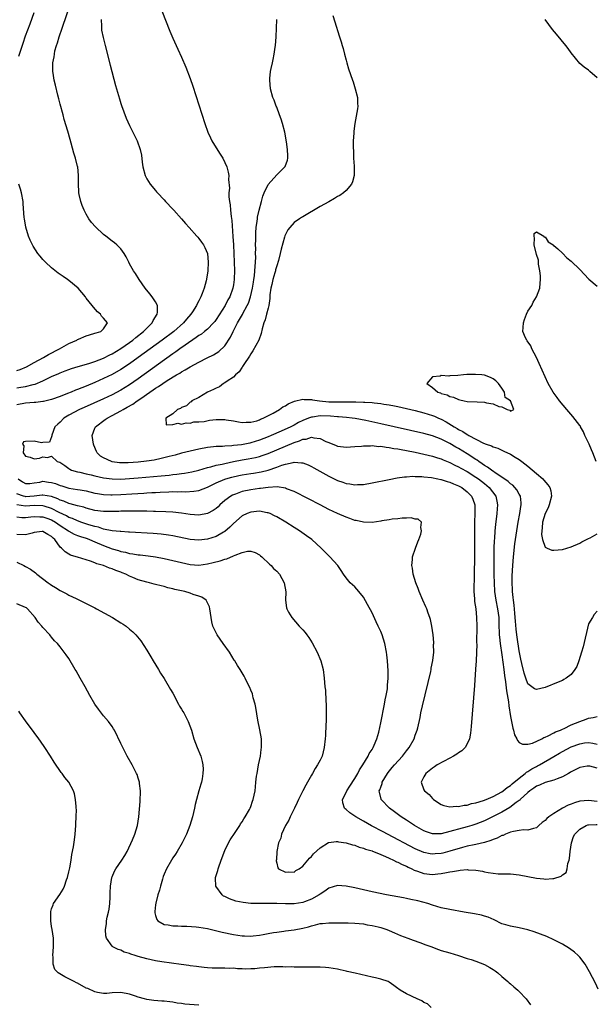
# Model space of a CAD drawing. Units: inches. Extents: x 2508000 to 2511000, y 1518000 to 1521000.
# Drawn here: x 2508236 to 2508369, y 1519376 to 1519603 of the extents above; entities that cross this region are included whole.
import ezdxf

# ---------------------------------------------------------------- set-up
doc = ezdxf.new("R2010")
doc.units = ezdxf.units.IN
doc.header["$MEASUREMENT"] = 0
doc.layers.add('LD25081518_2ft', color=254, linetype='Continuous')

msp = doc.modelspace()

# ---------------------------------------------------------------- linework, layer by layer
at = {"layer": 'LD25081518_2ft'}
for points, elevation in [([(2508235, 1519518.02), (2508235.87, 1519518.13), (2508237, 1519518.33), (2508238.75, 1519518.75), (2508239.17, 1519518.83), (2508241, 1519519.6), (2508243, 1519520.58), (2508244.67, 1519521.33), (2508245, 1519521.49), (2508246.11, 1519521.89), (2508247, 1519522.25), (2508247.56, 1519522.44), (2508249.11, 1519522.89), (2508251.59, 1519523.59), (2508253, 1519524.08), (2508255, 1519524.86), (2508256.42, 1519525.58), (2508257, 1519525.85), (2508259, 1519527.05), (2508261, 1519528.45), (2508261.75, 1519529), (2508262.42, 1519529.58), (2508264.25, 1519531), (2508265, 1519531.8), (2508266.23, 1519533), (2508266.44, 1519533.56), (2508267, 1519534.37), (2508267.22, 1519534.78), (2508267.39, 1519535), (2508267.48, 1519535.48), (2508267.43, 1519537), (2508267, 1519537.86), (2508266.24, 1519539), (2508265.7, 1519539.7), (2508264.62, 1519541), (2508263.21, 1519543), (2508262.37, 1519544.37), (2508261.93, 1519545), (2508261, 1519546.63), (2508260.8, 1519547), (2508260.24, 1519548.24), (2508259.75, 1519549), (2508259, 1519550.05), (2508258.07, 1519551), (2508257.49, 1519551.49), (2508257, 1519551.84), (2508255.49, 1519553), (2508255, 1519553.4), (2508253.13, 1519555.13), (2508252.18, 1519556.18), (2508251.59, 1519557), (2508251, 1519558.05), (2508250.5, 1519559), (2508250.08, 1519560.08), (2508249.75, 1519561), (2508249.4, 1519562.6), (2508249.3, 1519563), (2508249.27, 1519563.27), (2508249.19, 1519565), (2508249.2, 1519567), (2508249.02, 1519569), (2508249, 1519569.09), (2508248.53, 1519571), (2508248.16, 1519572.16), (2508247.53, 1519574.47), (2508247.28, 1519575.28), (2508246.73, 1519577.27), (2508245.93, 1519579.93), (2508245.66, 1519581), (2508245, 1519583.49), (2508244.67, 1519584.67), (2508244.46, 1519585.54), (2508243.86, 1519587.86), (2508243.61, 1519589), (2508243.38, 1519590.62), (2508243.3, 1519591), (2508243.26, 1519591.26), (2508243.31, 1519593), (2508243.61, 1519594.39), (2508243.63, 1519595), (2508243.78, 1519595.78), (2508244.13, 1519597), (2508244.36, 1519597.64), (2508244.73, 1519599), (2508245.4, 1519601), (2508248.86, 1519611)], 6812), ([(2508254.43, 1519603), (2508254.53, 1519601.47), (2508254.49, 1519601), (2508254.53, 1519600.53), (2508254.88, 1519598.88), (2508255.34, 1519597), (2508256.5, 1519592.5), (2508257.77, 1519587.77), (2508258.68, 1519584.68), (2508259, 1519583.65), (2508259.17, 1519583.17), (2508260.24, 1519580.24), (2508261, 1519578.51), (2508262.77, 1519575), (2508263.46, 1519573), (2508263.73, 1519571.73), (2508263.91, 1519570.09), (2508264.09, 1519569), (2508264.62, 1519567), (2508265, 1519566.22), (2508265.76, 1519565), (2508267, 1519563.52), (2508267.26, 1519563.26), (2508267.45, 1519563), (2508269, 1519561.35), (2508269.3, 1519561), (2508271, 1519559.23), (2508271.19, 1519559), (2508273, 1519557.03), (2508273.91, 1519555.91), (2508274.76, 1519555), (2508276.53, 1519553), (2508276.74, 1519552.74), (2508277, 1519552.48), (2508277.64, 1519551.64), (2508278.05, 1519551), (2508278.39, 1519550.39), (2508279, 1519549), (2508279.19, 1519547), (2508279.07, 1519545), (2508279, 1519544.48), (2508278.68, 1519542.68), (2508278.22, 1519541), (2508277.79, 1519539.79), (2508277.46, 1519539), (2508277.29, 1519538.71), (2508277, 1519538.11), (2508276.58, 1519537.42), (2508276.43, 1519537), (2508275.51, 1519535.51), (2508275.18, 1519535), (2508274.15, 1519533.85), (2508273.47, 1519533), (2508271.2, 1519531), (2508268.57, 1519529), (2508263, 1519524.97), (2508261, 1519523.55), (2508259, 1519522.23), (2508257, 1519521.08), (2508255, 1519520.12), (2508253, 1519519.25), (2508251, 1519518.41), (2508249.98, 1519518.02), (2508249, 1519517.6), (2508248.55, 1519517.45), (2508247.49, 1519517), (2508246.67, 1519516.67), (2508245, 1519516.03), (2508243, 1519515.31), (2508241.15, 1519514.85), (2508241, 1519514.82), (2508239.37, 1519514.63), (2508239, 1519514.62), (2508237, 1519514.44), (2508235, 1519514.1)], 6810), ([(2508235.42, 1519594.58), (2508236.43, 1519597.57), (2508237, 1519599.2), (2508238.01, 1519601.99), (2508239, 1519604.64)], 6814), ([(2508268.48, 1519605), (2508270.32, 1519600.32), (2508271, 1519598.69), (2508272.14, 1519596.14), (2508273, 1519594.3), (2508273.99, 1519591.99), (2508275, 1519589.38), (2508275.59, 1519587.59), (2508278.36, 1519579), (2508279.08, 1519577), (2508279.67, 1519575.67), (2508280.04, 1519575), (2508281, 1519573.39), (2508281.94, 1519571.94), (2508282.51, 1519571), (2508283, 1519570.01), (2508283.45, 1519569), (2508283.79, 1519567.79), (2508283.92, 1519567), (2508283.89, 1519566.11), (2508284.05, 1519564.05), (2508283.94, 1519563), (2508283.91, 1519562.09), (2508284.09, 1519561), (2508284.27, 1519560.27), (2508284.33, 1519559), (2508284.44, 1519557.56), (2508284.61, 1519556.61), (2508284.89, 1519552.89), (2508285.02, 1519551.02), (2508285.12, 1519549), (2508285.19, 1519547), (2508285.23, 1519545), (2508285.18, 1519543.18), (2508285.17, 1519543), (2508285, 1519541.78), (2508284.87, 1519541), (2508284.15, 1519539), (2508283.72, 1519538.28), (2508283.06, 1519537), (2508281, 1519533.78), (2508280.68, 1519533.32), (2508280.42, 1519533), (2508279, 1519531.57), (2508278.33, 1519531), (2508277.59, 1519530.41), (2508277, 1519530.05), (2508276.41, 1519529.59), (2508273.86, 1519527.86), (2508272.65, 1519527), (2508271.7, 1519526.3), (2508271, 1519525.83), (2508263, 1519520.09), (2508261, 1519518.71), (2508259, 1519517.45), (2508257, 1519516.36), (2508255, 1519515.43), (2508250.51, 1519513.49), (2508249.41, 1519513), (2508247, 1519511.67), (2508245.83, 1519511), (2508245, 1519510.08), (2508244.41, 1519509.59), (2508243.78, 1519509), (2508243.07, 1519507.07), (2508243.05, 1519507), (2508243.06, 1519506.94), (2508243, 1519506.7), (2508242.51, 1519505.49), (2508241, 1519505.41), (2508240.66, 1519505.34), (2508239, 1519505.73), (2508237, 1519505.62), (2508236.49, 1519505.51), (2508236.29, 1519505), (2508236.62, 1519504.62), (2508236.46, 1519503), (2508237, 1519502.26), (2508238.01, 1519502.01), (2508239, 1519501.59), (2508240.22, 1519501.78), (2508241, 1519502.08), (2508242.06, 1519501.94), (2508243, 1519502.23), (2508244.32, 1519501), (2508244.86, 1519500.86), (2508246.06, 1519500.06), (2508247, 1519499.41), (2508247.21, 1519499.21), (2508247.62, 1519499), (2508249, 1519498.59), (2508249.49, 1519498.51), (2508251, 1519498.13), (2508252.1, 1519497.9), (2508253, 1519497.68), (2508255, 1519497.23), (2508257, 1519496.97), (2508259, 1519496.96), (2508261, 1519497.08), (2508263, 1519497.24), (2508268.32, 1519497.68), (2508270.14, 1519497.86), (2508271, 1519497.97), (2508271.94, 1519498.06), (2508273, 1519498.23), (2508273.69, 1519498.31), (2508275.36, 1519498.64), (2508277.04, 1519499.04), (2508279, 1519499.61), (2508279.77, 1519499.77), (2508281, 1519500.12), (2508282.41, 1519500.41), (2508283, 1519500.57), (2508285, 1519500.98), (2508287, 1519501.37), (2508288.4, 1519501.6), (2508290.07, 1519501.93), (2508291, 1519502.17), (2508291.64, 1519502.36), (2508293, 1519502.85), (2508295, 1519503.66), (2508299, 1519505.39), (2508300.23, 1519505.77), (2508301, 1519506.14), (2508301.81, 1519506.19), (2508303, 1519506.59), (2508303.56, 1519506.45), (2508305, 1519506.31), (2508306.36, 1519505.64), (2508307, 1519505.36), (2508308.7, 1519504.7), (2508309, 1519504.57), (2508310.4, 1519504.4), (2508311, 1519504.29), (2508313, 1519504.43), (2508314.56, 1519504.56), (2508315, 1519504.63), (2508316.62, 1519504.62), (2508317, 1519504.66), (2508318.5, 1519504.5), (2508319, 1519504.52), (2508320.29, 1519504.29), (2508321, 1519504.26), (2508322.03, 1519504.03), (2508323, 1519503.92), (2508323.75, 1519503.75), (2508325, 1519503.54), (2508327, 1519503.12), (2508329, 1519502.68), (2508331, 1519502.21), (2508332.13, 1519501.87), (2508333, 1519501.59), (2508333.4, 1519501.4), (2508335, 1519500.77), (2508336.16, 1519500.16), (2508337, 1519499.78), (2508337.49, 1519499.49), (2508339, 1519498.66), (2508341, 1519497.4), (2508341.58, 1519497), (2508343, 1519495.89), (2508344.09, 1519495), (2508345.6, 1519493), (2508345.84, 1519491.84), (2508346.01, 1519491), (2508345.91, 1519490.09), (2508345.83, 1519489), (2508345.5, 1519486.5), (2508345.37, 1519485), (2508345.26, 1519483.26), (2508345.22, 1519482.78), (2508345.16, 1519481), (2508345.13, 1519478.87), (2508345.16, 1519474.84), (2508345.19, 1519473), (2508345.29, 1519471), (2508345.58, 1519469), (2508346.01, 1519467), (2508346.28, 1519465), (2508346.32, 1519463), (2508346.39, 1519461.61), (2508346.4, 1519461), (2508346.44, 1519460.44), (2508346.62, 1519459), (2508347, 1519456.36), (2508347.45, 1519453), (2508347.62, 1519451.62), (2508347.84, 1519450.16), (2508348.07, 1519448.07), (2508348.49, 1519445.51), (2508348.58, 1519444.58), (2508349, 1519442.12), (2508349.49, 1519439.49), (2508349.69, 1519439), (2508349.93, 1519437.93), (2508350.46, 1519437), (2508350.58, 1519436.58), (2508351, 1519436.15), (2508351.76, 1519435.76), (2508353, 1519435.74), (2508354.03, 1519436.03), (2508356.2, 1519437), (2508356.71, 1519437.29), (2508357, 1519437.39), (2508357.66, 1519437.66), (2508359, 1519438.36), (2508359.39, 1519438.61), (2508360.51, 1519439), (2508361, 1519439.24), (2508361.41, 1519439.41), (2508363, 1519440.23), (2508365.02, 1519441), (2508366.43, 1519441.57), (2508367, 1519441.76), (2508368.07, 1519441.93), (2508369, 1519442.18)], 6808), ([(2508369, 1519466.5), (2508368.33, 1519465.67), (2508367.93, 1519465), (2508367, 1519463.56), (2508365.74, 1519458.26), (2508365.4, 1519457), (2508364.77, 1519455), (2508364.29, 1519453.71), (2508363.84, 1519453), (2508363, 1519451.84), (2508361.83, 1519451), (2508361.33, 1519450.67), (2508361, 1519450.5), (2508359.96, 1519450.04), (2508357, 1519448.81), (2508355, 1519448.37), (2508354.56, 1519448.56), (2508353.94, 1519449), (2508353, 1519449.73), (2508352.53, 1519451), (2508352.15, 1519452.15), (2508351.64, 1519454.35), (2508351.37, 1519455.37), (2508351, 1519457.28), (2508350.5, 1519460.5), (2508350.43, 1519461), (2508350.28, 1519462.28), (2508350.12, 1519464.12), (2508350.07, 1519465), (2508349.97, 1519466.03), (2508349.84, 1519467.84), (2508349.65, 1519469), (2508349.63, 1519469.63), (2508349.44, 1519471), (2508349.44, 1519471.44), (2508349.37, 1519473), (2508349.39, 1519474.61), (2508349.5, 1519477), (2508349.66, 1519479), (2508350.02, 1519481.98), (2508350.44, 1519485), (2508350.75, 1519487), (2508351.13, 1519489), (2508351.39, 1519490.61), (2508351.48, 1519491), (2508351.48, 1519491.48), (2508351.29, 1519493), (2508351, 1519493.47), (2508350.45, 1519494.45), (2508350.01, 1519495), (2508349.52, 1519495.52), (2508349, 1519495.86), (2508348.42, 1519496.42), (2508347, 1519497.38), (2508345.89, 1519498.11), (2508344.62, 1519499), (2508343.71, 1519499.71), (2508343, 1519500.11), (2508342.48, 1519500.48), (2508341.67, 1519501), (2508341.29, 1519501.29), (2508341, 1519501.45), (2508339, 1519502.74), (2508337, 1519503.97), (2508336.33, 1519504.33), (2508335, 1519505.13), (2508333, 1519506.17), (2508331, 1519506.93), (2508329, 1519507.46), (2508319, 1519509.7), (2508315.56, 1519510.44), (2508313.1, 1519510.9), (2508312.39, 1519511), (2508311.14, 1519511.14), (2508309.29, 1519511.29), (2508309, 1519511.29), (2508307.44, 1519511.44), (2508305, 1519511.54), (2508303.26, 1519511.26), (2508303, 1519511.24), (2508302.36, 1519511), (2508301, 1519510.43), (2508300.03, 1519509.97), (2508299, 1519509.4), (2508298.22, 1519509), (2508296, 1519508), (2508293.7, 1519507), (2508293, 1519506.71), (2508291, 1519505.92), (2508289, 1519505.29), (2508288.75, 1519505.25), (2508287.59, 1519505), (2508286.86, 1519504.86), (2508285, 1519504.67), (2508284.61, 1519504.61), (2508283, 1519504.56), (2508282.5, 1519504.5), (2508281, 1519504.46), (2508280.38, 1519504.38), (2508279, 1519504.23), (2508277, 1519503.85), (2508275, 1519503.4), (2508273, 1519502.89), (2508271.51, 1519502.49), (2508270.15, 1519502.15), (2508268.34, 1519501.66), (2508266.68, 1519501.32), (2508264.94, 1519501.06), (2508263, 1519500.84), (2508260.69, 1519500.69), (2508259, 1519500.69), (2508258.71, 1519500.71), (2508257, 1519500.95), (2508256.81, 1519501), (2508255, 1519501.83), (2508254.26, 1519502.26), (2508253.53, 1519503), (2508253.33, 1519503.33), (2508252.74, 1519504.74), (2508252.65, 1519505), (2508252.37, 1519507), (2508253, 1519508.68), (2508253.14, 1519509), (2508255.34, 1519510.66), (2508255.84, 1519511), (2508257, 1519511.58), (2508259, 1519512.66), (2508259.56, 1519513), (2508260.48, 1519513.52), (2508261.73, 1519514.27), (2508262.74, 1519515), (2508263.57, 1519515.57), (2508265.69, 1519517), (2508266.49, 1519517.51), (2508267, 1519517.9), (2508267.7, 1519518.3), (2508268.65, 1519519), (2508269.7, 1519519.7), (2508271.82, 1519521), (2508272.59, 1519521.41), (2508273, 1519521.72), (2508273.86, 1519522.14), (2508275, 1519522.88), (2508277, 1519523.92), (2508278.89, 1519524.89), (2508280.37, 1519525.63), (2508281, 1519526.01), (2508281.59, 1519526.41), (2508283, 1519527.73), (2508284.32, 1519529.68), (2508284.93, 1519531), (2508285.95, 1519533), (2508287.06, 1519534.94), (2508287.18, 1519535.18), (2508288.18, 1519537), (2508288.44, 1519537.56), (2508288.92, 1519539), (2508289.38, 1519541), (2508289.6, 1519542.4), (2508289.72, 1519543), (2508289.87, 1519543.87), (2508289.97, 1519545), (2508290, 1519546), (2508290.1, 1519547), (2508290.13, 1519548.13), (2508290.11, 1519549), (2508290.13, 1519550.13), (2508290.1, 1519551), (2508290.15, 1519552.15), (2508290.14, 1519553), (2508290.16, 1519553.84), (2508290.27, 1519555), (2508290.49, 1519556.49), (2508290.54, 1519557), (2508290.59, 1519557.41), (2508290.92, 1519559), (2508291.44, 1519561), (2508291.8, 1519562.2), (2508292.12, 1519563), (2508293, 1519564.96), (2508295, 1519567.19), (2508296.87, 1519569), (2508296.92, 1519569.08), (2508297.48, 1519570.52), (2508297.58, 1519571), (2508297.52, 1519571.52), (2508297.5, 1519573), (2508297.26, 1519574.74), (2508296.84, 1519577), (2508296.31, 1519579), (2508296.02, 1519580.02), (2508295.64, 1519581), (2508295, 1519582.74), (2508294.87, 1519583), (2508294.37, 1519584.37), (2508294.06, 1519585), (2508293.55, 1519587), (2508293.37, 1519589), (2508293.4, 1519589.4), (2508293.57, 1519591), (2508293.69, 1519591.69), (2508294, 1519593), (2508294.2, 1519593.8), (2508294.42, 1519595), (2508294.62, 1519596.62), (2508294.68, 1519597), (2508294.83, 1519599), (2508295.04, 1519603.04)], 6806), ([(2508307.96, 1519603.96), (2508308.8, 1519601.2), (2508309, 1519600.5), (2508309.52, 1519599), (2508309.85, 1519597.85), (2508310.13, 1519597), (2508310.3, 1519596.3), (2508310.66, 1519595), (2508311, 1519593.6), (2508311.17, 1519593), (2508311.6, 1519591.6), (2508312.49, 1519589), (2508312.61, 1519588.6), (2508313.14, 1519587), (2508313.62, 1519585), (2508313.63, 1519583.63), (2508313.69, 1519583), (2508313.63, 1519582.37), (2508313, 1519579), (2508312.79, 1519577.21), (2508312.78, 1519576.78), (2508312.66, 1519575), (2508312.62, 1519573.38), (2508312.69, 1519572.69), (2508312.75, 1519571), (2508312.85, 1519569.15), (2508312.88, 1519568.88), (2508312.87, 1519567), (2508312.48, 1519565.52), (2508312.29, 1519565), (2508311, 1519563.56), (2508310.41, 1519563), (2508309.6, 1519562.4), (2508309, 1519562.13), (2508308.31, 1519561.69), (2508307, 1519560.96), (2508305, 1519559.82), (2508301, 1519557.5), (2508300.69, 1519557.31), (2508300.22, 1519557), (2508299, 1519556.14), (2508298.01, 1519555), (2508297.56, 1519554.44), (2508297, 1519553.38), (2508296.89, 1519553.11), (2508296.81, 1519552.81), (2508295.99, 1519550.01), (2508295.8, 1519549), (2508295.4, 1519547.4), (2508295, 1519546.17), (2508294.73, 1519545.27), (2508294.68, 1519545), (2508294.57, 1519544.57), (2508294.12, 1519543), (2508293.83, 1519541.83), (2508293.67, 1519541), (2508293.43, 1519539.43), (2508293.42, 1519538.58), (2508293.17, 1519537), (2508293, 1519536.38), (2508292.65, 1519535), (2508292.29, 1519533.71), (2508292.01, 1519533), (2508291.65, 1519531.65), (2508291.43, 1519530.57), (2508290.88, 1519529), (2508289.49, 1519526.51), (2508289, 1519525.86), (2508288.68, 1519525.32), (2508287.39, 1519523.39), (2508287.1, 1519522.9), (2508287, 1519522.8), (2508286.28, 1519521.72), (2508285.48, 1519521), (2508285, 1519520.49), (2508283.51, 1519519.51), (2508283, 1519519.14), (2508282.72, 1519519), (2508281.75, 1519518.25), (2508281, 1519517.94), (2508280.42, 1519517.58), (2508279.02, 1519517), (2508277, 1519515.77), (2508275.41, 1519515), (2508275.23, 1519514.77), (2508275, 1519514.67), (2508274.14, 1519513.86), (2508273, 1519513.43), (2508272.76, 1519513.24), (2508272.11, 1519513), (2508271, 1519511.98), (2508269.4, 1519511), (2508269.47, 1519509.47), (2508271, 1519509.56), (2508272.12, 1519509.88), (2508273, 1519509.61), (2508274.06, 1519509.94), (2508275, 1519509.85), (2508275.86, 1519510.14), (2508277, 1519510.14), (2508278.24, 1519510.24), (2508279.47, 1519510.53), (2508281, 1519510.66), (2508281.33, 1519510.67), (2508283, 1519510.72), (2508283.35, 1519510.65), (2508285, 1519510.42), (2508286.15, 1519510.15), (2508287, 1519509.97), (2508287.91, 1519510.09), (2508289, 1519510.05), (2508290.41, 1519510.41), (2508291, 1519510.64), (2508291.23, 1519510.77), (2508291.87, 1519511), (2508294.16, 1519512.16), (2508295.64, 1519513), (2508296.4, 1519513.6), (2508297, 1519513.88), (2508297.67, 1519514.33), (2508299.07, 1519514.93), (2508301, 1519515.35), (2508301.31, 1519515.31), (2508303, 1519515.29), (2508303.24, 1519515.24), (2508304.86, 1519515), (2508307, 1519514.79), (2508309.26, 1519514.74), (2508311, 1519514.78), (2508311.24, 1519514.76), (2508313, 1519514.78), (2508313.24, 1519514.76), (2508315, 1519514.73), (2508315.31, 1519514.69), (2508317, 1519514.61), (2508317.47, 1519514.53), (2508319, 1519514.39), (2508319.75, 1519514.25), (2508321, 1519514.08), (2508322.17, 1519513.83), (2508323, 1519513.69), (2508325, 1519513.22), (2508327, 1519512.74), (2508329, 1519512.23), (2508331, 1519511.61), (2508331.43, 1519511.43), (2508332.38, 1519511), (2508333, 1519510.74), (2508334.14, 1519510.14), (2508335.99, 1519509), (2508336.63, 1519508.63), (2508337, 1519508.39), (2508337.96, 1519507.96), (2508339, 1519507.2), (2508339.16, 1519507.16), (2508339.39, 1519507), (2508342.78, 1519505.22), (2508343.36, 1519505), (2508344.62, 1519504.62), (2508345, 1519504.36), (2508346.07, 1519504.07), (2508347.42, 1519503.42), (2508349, 1519502.71), (2508350.03, 1519502.03), (2508351, 1519501.45), (2508351.57, 1519501), (2508353, 1519499.93), (2508355, 1519498.26), (2508356.42, 1519497), (2508356.7, 1519496.7), (2508357.62, 1519495.62), (2508358.07, 1519495), (2508358.27, 1519494.27), (2508358.49, 1519493), (2508357.94, 1519491), (2508357.69, 1519490.31), (2508356.98, 1519489.02), (2508356.38, 1519487), (2508356.33, 1519485.67), (2508356.2, 1519485), (2508356.14, 1519484.14), (2508356.39, 1519483), (2508357, 1519481.25), (2508357.49, 1519481), (2508358.56, 1519480.56), (2508359, 1519480.52), (2508361, 1519480.73), (2508363, 1519481.31), (2508365, 1519482.19), (2508365.5, 1519482.5), (2508367, 1519483.2), (2508367.41, 1519483.41), (2508369, 1519484.32)], 6804), ([(2508369, 1519589.51), (2508367.32, 1519591), (2508367.13, 1519591.13), (2508367, 1519591.3), (2508366.03, 1519592.03), (2508365, 1519592.88), (2508363, 1519595.33), (2508362.34, 1519596.34), (2508361.78, 1519597), (2508359.63, 1519599.63), (2508358.72, 1519600.72), (2508357, 1519602.97)], 6802), ([(2508235, 1519521.99), (2508235.77, 1519522.23), (2508237.18, 1519522.82), (2508239, 1519523.83), (2508241.15, 1519525), (2508242.31, 1519525.69), (2508244.84, 1519527), (2508247, 1519528.21), (2508248.81, 1519529), (2508249, 1519529.12), (2508249.22, 1519529.22), (2508251, 1519530.01), (2508251.78, 1519530.22), (2508253, 1519530.62), (2508253.28, 1519530.72), (2508254.39, 1519531), (2508255, 1519531.62), (2508255.9, 1519533), (2508255, 1519534.09), (2508254.53, 1519534.53), (2508254.27, 1519535), (2508253.57, 1519535.57), (2508252.65, 1519536.65), (2508252.39, 1519537), (2508251, 1519538.7), (2508250.79, 1519539), (2508250.01, 1519540.01), (2508249.1, 1519541), (2508247, 1519542.78), (2508246.69, 1519543), (2508245.67, 1519543.67), (2508245, 1519544.15), (2508244.48, 1519544.48), (2508243, 1519545.71), (2508241.57, 1519547), (2508241.29, 1519547.29), (2508241, 1519547.64), (2508240.35, 1519548.35), (2508239.85, 1519549), (2508238.73, 1519550.73), (2508238.07, 1519552.07), (2508237.69, 1519553), (2508237.05, 1519555.05), (2508236.7, 1519557), (2508236.69, 1519557.31), (2508236.44, 1519560.44), (2508236.42, 1519561), (2508236.07, 1519563), (2508235.84, 1519563.84), (2508235.41, 1519565)], 6814), ([(2508368.81, 1519501), (2508367.99, 1519503), (2508367.73, 1519503.73), (2508367.12, 1519505), (2508367, 1519505.29), (2508366.15, 1519507), (2508365.83, 1519507.83), (2508365.17, 1519509), (2508365.12, 1519509.12), (2508365, 1519509.32), (2508363.42, 1519511.42), (2508362, 1519513), (2508360.28, 1519515), (2508359.75, 1519515.75), (2508358.83, 1519517), (2508357.72, 1519519), (2508355.63, 1519523.63), (2508354.98, 1519524.98), (2508353.92, 1519527), (2508353.67, 1519527.67), (2508352.86, 1519528.86), (2508352.73, 1519529), (2508352.46, 1519529.54), (2508351.83, 1519531), (2508351.93, 1519531.93), (2508351.97, 1519533), (2508352.2, 1519533.8), (2508352.72, 1519535), (2508353, 1519535.71), (2508353.89, 1519537), (2508354.24, 1519537.76), (2508354.98, 1519539), (2508355.74, 1519541), (2508355.85, 1519542.15), (2508355.91, 1519543), (2508355.88, 1519543.88), (2508355.76, 1519545), (2508355.44, 1519546.56), (2508355.44, 1519547), (2508355.49, 1519547.49), (2508355, 1519548.78), (2508354.48, 1519551), (2508354.56, 1519552.56), (2508354.44, 1519553), (2508354.42, 1519553.58), (2508355, 1519553.98), (2508356.69, 1519553), (2508356.74, 1519552.74), (2508357, 1519552.86), (2508357.68, 1519551.68), (2508358.81, 1519551), (2508358.86, 1519550.86), (2508359, 1519550.86), (2508359.92, 1519550.08), (2508361, 1519549.11), (2508362.01, 1519548.01), (2508363, 1519547.27), (2508365, 1519545.3), (2508367.08, 1519543.08), (2508369, 1519541.43)], 6804), ([(2508235.3, 1519497), (2508236.31, 1519496.31), (2508237, 1519495.9), (2508237.95, 1519495.95), (2508239, 1519496.07), (2508240.27, 1519496.27), (2508241, 1519496.43), (2508242.26, 1519496.26), (2508243, 1519496.19), (2508243.9, 1519495.9), (2508245, 1519495.48), (2508245.38, 1519495.38), (2508247, 1519494.85), (2508249, 1519494.55), (2508249.56, 1519494.44), (2508251, 1519494.23), (2508253, 1519493.73), (2508253.61, 1519493.6), (2508255, 1519493.36), (2508256.7, 1519493.3), (2508257, 1519493.28), (2508259, 1519493.36), (2508261.55, 1519493.55), (2508264.29, 1519493.71), (2508265, 1519493.77), (2508266.18, 1519493.82), (2508267, 1519493.88), (2508268.08, 1519493.92), (2508270.04, 1519494.04), (2508271, 1519494.05), (2508271.97, 1519494.03), (2508273, 1519494.08), (2508273.96, 1519494.04), (2508275.86, 1519494.14), (2508277, 1519494.32), (2508279, 1519495.09), (2508281, 1519496.08), (2508283, 1519496.93), (2508283.22, 1519497), (2508284.6, 1519497.4), (2508286.22, 1519497.78), (2508287, 1519497.93), (2508289, 1519498.25), (2508289.66, 1519498.34), (2508291.38, 1519498.62), (2508293, 1519499.04), (2508295, 1519499.72), (2508296.15, 1519500.15), (2508297, 1519500.39), (2508298.8, 1519500.8), (2508299, 1519500.81), (2508300.73, 1519500.73), (2508301, 1519500.66), (2508302.22, 1519500.22), (2508303, 1519499.85), (2508303.55, 1519499.55), (2508307, 1519497.62), (2508309, 1519496.65), (2508310.24, 1519496.24), (2508311, 1519495.95), (2508311.85, 1519495.85), (2508313, 1519495.63), (2508313.68, 1519495.68), (2508315, 1519495.72), (2508317, 1519496.07), (2508321, 1519496.87), (2508322.79, 1519497.21), (2508324.54, 1519497.46), (2508325, 1519497.48), (2508326.41, 1519497.59), (2508327, 1519497.55), (2508328.47, 1519497.53), (2508329, 1519497.46), (2508330.72, 1519497.28), (2508332.22, 1519497), (2508332.86, 1519496.86), (2508333, 1519496.85), (2508334.38, 1519496.38), (2508335, 1519496.24), (2508335.84, 1519495.84), (2508337, 1519495.41), (2508337.73, 1519495), (2508339, 1519494.02), (2508340, 1519493), (2508340.29, 1519492.29), (2508340.72, 1519491), (2508340.77, 1519489), (2508340.71, 1519487), (2508340.68, 1519484.68), (2508340.69, 1519481.31), (2508340.66, 1519480.66), (2508340.67, 1519477.33), (2508340.63, 1519476.63), (2508340.57, 1519473.43), (2508340.52, 1519472.52), (2508340.52, 1519471), (2508340.66, 1519469.34), (2508340.68, 1519468.68), (2508340.95, 1519467), (2508341.16, 1519465), (2508341.2, 1519463), (2508341.16, 1519459.16), (2508341.18, 1519458.82), (2508341.04, 1519455), (2508340.93, 1519453.07), (2508340.66, 1519449.34), (2508339.87, 1519439.87), (2508339.71, 1519438.29), (2508339.52, 1519437), (2508339, 1519435.87), (2508338.55, 1519435), (2508337.73, 1519434.27), (2508337, 1519433.77), (2508336.56, 1519433.44), (2508335.83, 1519433), (2508335, 1519432.53), (2508332.05, 1519431), (2508331.47, 1519430.53), (2508331, 1519430.2), (2508329.45, 1519429), (2508329, 1519428.26), (2508328.35, 1519427), (2508329, 1519425.23), (2508329.11, 1519425), (2508330.19, 1519424.19), (2508331, 1519423.22), (2508331.22, 1519423), (2508333, 1519421.86), (2508333.58, 1519421.58), (2508335, 1519421.29), (2508336.55, 1519421.45), (2508337, 1519421.37), (2508338.29, 1519421.71), (2508339, 1519421.72), (2508339.95, 1519422.05), (2508341, 1519422.21), (2508342.74, 1519422.74), (2508343.39, 1519423), (2508345, 1519423.7), (2508347, 1519424.79), (2508347.3, 1519425), (2508348.25, 1519425.75), (2508349, 1519426.24), (2508349.41, 1519426.59), (2508351, 1519427.91), (2508352.37, 1519429), (2508352.69, 1519429.31), (2508353, 1519429.46), (2508353.93, 1519430.07), (2508355, 1519430.64), (2508355.25, 1519430.75), (2508355.71, 1519431), (2508359, 1519432.89), (2508360.33, 1519433.67), (2508361, 1519434.05), (2508363, 1519435.13), (2508365, 1519435.88), (2508366.06, 1519436.06), (2508367, 1519436.16), (2508368.01, 1519436.01), (2508369, 1519435.76)], 6810), ([(2508369, 1519430.26), (2508367.33, 1519430.67), (2508367, 1519430.73), (2508366.66, 1519430.66), (2508365, 1519430.39), (2508363, 1519429.37), (2508362.78, 1519429.22), (2508362.36, 1519429), (2508361, 1519428.22), (2508359.79, 1519427.79), (2508359, 1519427.43), (2508357, 1519426.92), (2508355.71, 1519426.29), (2508355, 1519426.08), (2508354.4, 1519425.6), (2508353.45, 1519425), (2508353, 1519424.64), (2508351.24, 1519423), (2508351.13, 1519422.87), (2508351, 1519422.8), (2508350.27, 1519422.27), (2508348.82, 1519421.17), (2508347, 1519420.09), (2508345, 1519419.05), (2508343.63, 1519418.37), (2508343, 1519418.09), (2508341, 1519417.29), (2508340.05, 1519417), (2508339, 1519416.7), (2508337, 1519416.18), (2508335.83, 1519415.83), (2508335, 1519415.61), (2508333, 1519415.11), (2508331, 1519415.1), (2508329.57, 1519415.57), (2508329, 1519415.8), (2508326.78, 1519417), (2508325, 1519418.2), (2508323.73, 1519419), (2508322.19, 1519420.19), (2508321.04, 1519421), (2508319.12, 1519423), (2508319.09, 1519423.09), (2508318.7, 1519424.7), (2508318.69, 1519425), (2508318.79, 1519425.21), (2508319, 1519425.88), (2508319.31, 1519426.69), (2508319.36, 1519427), (2508320.56, 1519429), (2508320.75, 1519429.25), (2508321.64, 1519430.36), (2508322.19, 1519431), (2508324.05, 1519433), (2508325, 1519434.25), (2508325.6, 1519435), (2508326.72, 1519437), (2508327, 1519437.85), (2508327.46, 1519439), (2508327.57, 1519439.57), (2508328.11, 1519441.89), (2508328.3, 1519443), (2508328.65, 1519444.65), (2508330.55, 1519452.55), (2508330.64, 1519453), (2508330.69, 1519453.31), (2508331.04, 1519455.04), (2508331.25, 1519457), (2508331.24, 1519458.76), (2508331.26, 1519459), (2508331.25, 1519459.25), (2508331.09, 1519461), (2508330.82, 1519463), (2508330.51, 1519464.51), (2508330.37, 1519465), (2508329.98, 1519466.02), (2508329.64, 1519467), (2508329.45, 1519467.45), (2508328.76, 1519469), (2508327.92, 1519471), (2508327.68, 1519471.68), (2508327.14, 1519473), (2508326.51, 1519475), (2508326.36, 1519476.36), (2508326.17, 1519477), (2508326.36, 1519478.36), (2508326.35, 1519479), (2508327.01, 1519481), (2508327.56, 1519482.44), (2508327.79, 1519483), (2508328.24, 1519484.24), (2508328.46, 1519485), (2508328.24, 1519485.76), (2508328.41, 1519487), (2508327.68, 1519487.68), (2508327, 1519487.73), (2508326.01, 1519488.01), (2508325, 1519487.91), (2508323.95, 1519487.95), (2508323, 1519487.79), (2508321.67, 1519487.67), (2508321, 1519487.54), (2508319.29, 1519487.29), (2508319, 1519487.23), (2508317, 1519486.96), (2508315, 1519486.99), (2508313.36, 1519487.36), (2508313, 1519487.42), (2508311.85, 1519487.85), (2508311, 1519488.13), (2508309, 1519489), (2508307, 1519489.95), (2508305, 1519490.98), (2508302.36, 1519492.36), (2508299, 1519494.06), (2508297.27, 1519494.73), (2508297, 1519494.85), (2508295.12, 1519495.12), (2508293, 1519495), (2508291.22, 1519494.78), (2508291, 1519494.78), (2508289, 1519494.5), (2508287, 1519494.06), (2508285.49, 1519493.49), (2508285, 1519493.32), (2508284.78, 1519493.22), (2508284.41, 1519493), (2508283, 1519491.97), (2508281.87, 1519491), (2508281.43, 1519490.57), (2508281, 1519490.19), (2508280.3, 1519489.7), (2508279, 1519488.99), (2508277, 1519488.61), (2508275, 1519488.74), (2508273, 1519489.05), (2508271, 1519489.29), (2508269.4, 1519489.4), (2508267, 1519489.49), (2508266.51, 1519489.49), (2508265, 1519489.54), (2508264.47, 1519489.53), (2508263, 1519489.56), (2508262.46, 1519489.54), (2508261, 1519489.55), (2508260.47, 1519489.53), (2508259, 1519489.52), (2508258.51, 1519489.49), (2508257, 1519489.47), (2508255, 1519489.49), (2508253, 1519489.73), (2508251, 1519490.24), (2508250.43, 1519490.43), (2508249, 1519490.78), (2508247.26, 1519491.26), (2508247, 1519491.31), (2508245.83, 1519491.83), (2508245, 1519492.1), (2508244.42, 1519492.42), (2508242.94, 1519492.94), (2508241, 1519493.25), (2508240.79, 1519493.21), (2508239, 1519493.02), (2508237, 1519492.88), (2508236.9, 1519492.9), (2508236.52, 1519493), (2508235, 1519493.51)], 6812), ([(2508369, 1519422.57), (2508367, 1519422.8), (2508365, 1519422.6), (2508363.77, 1519422.23), (2508363, 1519421.96), (2508362.33, 1519421.67), (2508361, 1519420.99), (2508359, 1519419.8), (2508357.83, 1519419), (2508357.38, 1519418.62), (2508357, 1519418.17), (2508356.33, 1519417.67), (2508355.56, 1519417), (2508355, 1519416.44), (2508354.33, 1519416.33), (2508353, 1519415.9), (2508352, 1519416), (2508351, 1519415.84), (2508349.65, 1519415.65), (2508349, 1519415.44), (2508347.87, 1519415), (2508347.27, 1519414.73), (2508347, 1519414.67), (2508345.92, 1519414.08), (2508345, 1519413.78), (2508344.47, 1519413.53), (2508343, 1519413.11), (2508341, 1519412.63), (2508340.56, 1519412.56), (2508339, 1519412.2), (2508337.93, 1519411.93), (2508335, 1519411.07), (2508333.35, 1519410.65), (2508333, 1519410.57), (2508331.56, 1519410.44), (2508331, 1519410.37), (2508330.45, 1519410.45), (2508329, 1519410.74), (2508327, 1519411.63), (2508320.54, 1519415), (2508319.54, 1519415.54), (2508316.92, 1519416.92), (2508315, 1519418.02), (2508313.24, 1519419), (2508311.91, 1519419.91), (2508311, 1519420.7), (2508310.81, 1519420.81), (2508310.63, 1519421), (2508310.25, 1519422.25), (2508310.2, 1519423), (2508311, 1519424.6), (2508311.18, 1519425), (2508311.91, 1519426.09), (2508313, 1519427.86), (2508313.69, 1519429), (2508314.13, 1519429.87), (2508314.87, 1519431), (2508316.11, 1519433), (2508316.38, 1519433.62), (2508317, 1519434.54), (2508317.16, 1519434.84), (2508317.29, 1519435), (2508317.53, 1519435.53), (2508318.11, 1519437), (2508318.54, 1519438.54), (2508319, 1519440.7), (2508319.88, 1519445), (2508320.02, 1519445.98), (2508320.26, 1519447), (2508320.54, 1519448.54), (2508320.58, 1519449), (2508320.59, 1519449.41), (2508320.74, 1519451), (2508320.71, 1519452.71), (2508320.54, 1519455), (2508320.39, 1519456.39), (2508320.34, 1519457), (2508319.98, 1519459), (2508319.34, 1519461), (2508319, 1519461.8), (2508318.46, 1519463), (2508317.98, 1519463.98), (2508317, 1519466.04), (2508315.99, 1519467.99), (2508315, 1519469.7), (2508313.93, 1519471), (2508313.52, 1519471.52), (2508313, 1519472.06), (2508311.97, 1519473), (2508311, 1519474.15), (2508310.44, 1519475), (2508309.84, 1519475.84), (2508309.1, 1519477), (2508307.27, 1519479), (2508307, 1519479.24), (2508306.12, 1519480.12), (2508305.29, 1519481), (2508303.11, 1519483), (2508301.86, 1519483.86), (2508300.25, 1519485), (2508299, 1519485.76), (2508297.1, 1519487), (2508295, 1519488.23), (2508294.5, 1519488.5), (2508293.46, 1519489), (2508293, 1519489.18), (2508292.81, 1519489.19), (2508291, 1519489.51), (2508289, 1519489.31), (2508288.19, 1519489), (2508287, 1519488.43), (2508285, 1519486.7), (2508284.17, 1519485.83), (2508283, 1519484.84), (2508282.67, 1519484.67), (2508281, 1519483.71), (2508279, 1519483.09), (2508277, 1519482.85), (2508275, 1519483.01), (2508271, 1519483.86), (2508270.03, 1519484.03), (2508268.27, 1519484.27), (2508266.42, 1519484.42), (2508261, 1519484.7), (2508260.72, 1519484.72), (2508259, 1519484.82), (2508258.85, 1519484.85), (2508256.97, 1519485.03), (2508255, 1519485.42), (2508253.83, 1519485.83), (2508253, 1519485.97), (2508251.63, 1519486.37), (2508249.78, 1519487), (2508249.21, 1519487.21), (2508249, 1519487.28), (2508247.83, 1519487.83), (2508247, 1519488.11), (2508246.44, 1519488.44), (2508244.78, 1519489.22), (2508243, 1519490.18), (2508241.31, 1519490.69), (2508241, 1519490.8), (2508239, 1519490.82), (2508237, 1519490.68), (2508235, 1519491.03)], 6814), ([(2508235, 1519488.26), (2508236.11, 1519488.11), (2508237, 1519488.06), (2508238.2, 1519488.2), (2508239, 1519488.32), (2508240.25, 1519488.25), (2508241, 1519488.27), (2508241.9, 1519487.89), (2508243, 1519487.51), (2508243.88, 1519487), (2508245, 1519486.21), (2508246.9, 1519485), (2508247, 1519484.92), (2508248.22, 1519484.22), (2508249, 1519483.94), (2508249.67, 1519483.67), (2508251, 1519483.28), (2508251.21, 1519483.21), (2508251.72, 1519483), (2508253, 1519482.43), (2508255, 1519481.59), (2508257, 1519480.84), (2508258.43, 1519480.43), (2508259, 1519480.23), (2508260.06, 1519480.06), (2508261, 1519479.79), (2508261.72, 1519479.72), (2508263, 1519479.5), (2508263.47, 1519479.47), (2508265.27, 1519479.27), (2508267.02, 1519479.02), (2508269, 1519478.62), (2508273, 1519477.67), (2508275, 1519477.26), (2508277, 1519477.1), (2508279, 1519477.35), (2508280.33, 1519477.67), (2508281.93, 1519478.07), (2508283, 1519478.44), (2508283.47, 1519478.53), (2508285, 1519479.2), (2508285.39, 1519479.39), (2508287, 1519480.01), (2508288.28, 1519480.28), (2508289, 1519480.31), (2508290, 1519480), (2508291, 1519479.48), (2508291.27, 1519479.27), (2508291.58, 1519479), (2508293.31, 1519477.31), (2508293.68, 1519477), (2508294.28, 1519476.28), (2508295, 1519475.66), (2508295.62, 1519475), (2508296.74, 1519473), (2508297.06, 1519470.94), (2508296.99, 1519468.99), (2508297.22, 1519467.22), (2508297.29, 1519467), (2508297.75, 1519466.26), (2508298.47, 1519465), (2508300.19, 1519463), (2508301, 1519462.13), (2508301.53, 1519461.53), (2508301.91, 1519461), (2508302.39, 1519460.39), (2508303.17, 1519459.17), (2508304.33, 1519457), (2508305.15, 1519455), (2508305.69, 1519453), (2508305.96, 1519451), (2508306.03, 1519449.97), (2508306.13, 1519449), (2508306.25, 1519448.25), (2508306.31, 1519445.69), (2508306.39, 1519445), (2508306.41, 1519444.41), (2508306.43, 1519443), (2508306.39, 1519441), (2508306.34, 1519440.34), (2508306.24, 1519437.76), (2508306.18, 1519437), (2508305.98, 1519435), (2508305.46, 1519433), (2508305, 1519432.06), (2508304.42, 1519431), (2508303.84, 1519430.16), (2508303.23, 1519429), (2508303, 1519428.64), (2508302.12, 1519427), (2508301.68, 1519426.32), (2508301.05, 1519425), (2508300.05, 1519423), (2508299.69, 1519422.31), (2508299.09, 1519421), (2508298.1, 1519419), (2508297.76, 1519418.24), (2508297.04, 1519417), (2508296.1, 1519415), (2508295.91, 1519414.09), (2508295.41, 1519413), (2508295.02, 1519411.02), (2508295.03, 1519410.97), (2508294.91, 1519409.09), (2508294.86, 1519409), (2508294.84, 1519408.84), (2508295, 1519408.3), (2508295.23, 1519407.23), (2508295.42, 1519407), (2508297, 1519406.22), (2508297.66, 1519406.34), (2508299, 1519406.24), (2508299.41, 1519406.59), (2508300.14, 1519407), (2508301, 1519407.6), (2508302.19, 1519409), (2508302.53, 1519409.47), (2508303, 1519409.81), (2508303.52, 1519410.48), (2508305, 1519411.88), (2508306.93, 1519413.07), (2508307, 1519413.1), (2508308.7, 1519413.3), (2508309, 1519413.31), (2508309.24, 1519413.24), (2508311, 1519412.97), (2508312.53, 1519412.53), (2508313, 1519412.43), (2508314.02, 1519412.02), (2508315, 1519411.8), (2508315.53, 1519411.53), (2508317, 1519411.13), (2508317.08, 1519411.08), (2508317.31, 1519411), (2508319, 1519410.29), (2508320.15, 1519409.85), (2508321, 1519409.44), (2508321.98, 1519409), (2508322.64, 1519408.64), (2508323, 1519408.53), (2508323.98, 1519407.98), (2508325, 1519407.58), (2508325.38, 1519407.38), (2508326.23, 1519407), (2508326.73, 1519406.73), (2508327.53, 1519406.47), (2508329, 1519405.94), (2508331, 1519405.72), (2508332.19, 1519405.81), (2508333, 1519405.93), (2508334.19, 1519406.19), (2508335, 1519406.32), (2508335.62, 1519406.38), (2508337, 1519406.65), (2508337.34, 1519406.66), (2508339, 1519406.82), (2508339.21, 1519406.79), (2508341, 1519406.71), (2508342.49, 1519406.49), (2508343, 1519406.34), (2508343.86, 1519406.14), (2508345, 1519405.98), (2508346.12, 1519405.88), (2508348.16, 1519405.84), (2508349, 1519405.84), (2508351, 1519405.63), (2508355, 1519404.82), (2508356.68, 1519404.68), (2508357, 1519404.63), (2508358.8, 1519404.8), (2508359, 1519404.79), (2508360.67, 1519405.33), (2508361, 1519405.65), (2508361.81, 1519406.19), (2508362.07, 1519407), (2508362.2, 1519408.2), (2508362.53, 1519409), (2508362.64, 1519409.36), (2508362.75, 1519411), (2508363.06, 1519413), (2508363.56, 1519414.44), (2508363.83, 1519415), (2508365, 1519416.18), (2508366.45, 1519417), (2508366.84, 1519417.16), (2508367, 1519417.19), (2508368.77, 1519417.23), (2508369, 1519417.22)], 6816), ([(2508369.2, 1519379.2), (2508368.59, 1519380.59), (2508367.25, 1519383.25), (2508366.21, 1519385), (2508365, 1519386.6), (2508364.62, 1519387), (2508363.8, 1519387.8), (2508362.6, 1519388.6), (2508361, 1519389.58), (2508359, 1519390.61), (2508357.36, 1519391.36), (2508355.92, 1519391.92), (2508354.44, 1519392.44), (2508353, 1519392.91), (2508351, 1519393.38), (2508349, 1519393.74), (2508347.93, 1519394.07), (2508347, 1519394.33), (2508345.21, 1519395.21), (2508343.81, 1519395.81), (2508343, 1519396.11), (2508342.29, 1519396.29), (2508340.64, 1519396.64), (2508338.3, 1519397), (2508335, 1519397.59), (2508333, 1519398.03), (2508331, 1519398.64), (2508329.89, 1519399), (2508327.58, 1519399.58), (2508325.96, 1519399.96), (2508325, 1519400.14), (2508324.31, 1519400.31), (2508320.38, 1519401), (2508317, 1519401.71), (2508313, 1519402.59), (2508311, 1519403.01), (2508309, 1519403.17), (2508307, 1519402.56), (2508306.13, 1519401.87), (2508305, 1519401.14), (2508304.82, 1519401), (2508303, 1519399.99), (2508301.42, 1519399.42), (2508301, 1519399.24), (2508299, 1519398.95), (2508297, 1519398.96), (2508295, 1519399.03), (2508293, 1519399.02), (2508291, 1519398.97), (2508289, 1519399), (2508287.21, 1519399.21), (2508285.56, 1519399.56), (2508284.05, 1519400.05), (2508283, 1519400.61), (2508282.73, 1519400.73), (2508282.38, 1519401), (2508280.92, 1519403), (2508280.84, 1519404.84), (2508280.84, 1519405), (2508281, 1519405.44), (2508281.37, 1519406.63), (2508281.44, 1519407), (2508281.67, 1519407.67), (2508282.37, 1519409.63), (2508283, 1519411.22), (2508283.88, 1519413), (2508284.27, 1519413.73), (2508285.42, 1519415.42), (2508286.46, 1519417), (2508286.65, 1519417.35), (2508287, 1519417.85), (2508287.43, 1519418.57), (2508287.73, 1519419), (2508288.67, 1519420.67), (2508288.84, 1519421), (2508289, 1519421.4), (2508289.41, 1519422.59), (2508289.58, 1519423), (2508289.98, 1519425), (2508290.1, 1519425.9), (2508290.2, 1519427), (2508290.35, 1519428.35), (2508290.45, 1519429), (2508290.81, 1519431), (2508291.22, 1519433), (2508291.43, 1519434.57), (2508291.51, 1519435), (2508291.51, 1519435.51), (2508291.45, 1519437), (2508291.09, 1519439.09), (2508290.66, 1519441.34), (2508290.2, 1519444.2), (2508289.99, 1519445), (2508289.54, 1519446.46), (2508289.36, 1519447.36), (2508289, 1519448.25), (2508288.81, 1519448.81), (2508288.34, 1519449.66), (2508287.72, 1519451), (2508287.46, 1519451.46), (2508286.53, 1519453), (2508285.92, 1519453.92), (2508285.31, 1519455), (2508285.19, 1519455.19), (2508284.09, 1519457), (2508282.62, 1519459), (2508281.22, 1519461), (2508280.27, 1519463), (2508280.03, 1519464.03), (2508279.84, 1519465), (2508279.58, 1519467), (2508279.45, 1519467.45), (2508279, 1519468.38), (2508278.81, 1519468.81), (2508278.67, 1519469), (2508277.7, 1519469.7), (2508277, 1519469.89), (2508275.69, 1519470.31), (2508275, 1519470.6), (2508273.75, 1519471), (2508271.48, 1519471.48), (2508271, 1519471.62), (2508269.88, 1519471.88), (2508269, 1519472.12), (2508268.29, 1519472.28), (2508267, 1519472.63), (2508266.69, 1519472.69), (2508265.58, 1519473), (2508265, 1519473.12), (2508263, 1519473.68), (2508261.79, 1519474.21), (2508261, 1519474.53), (2508260.13, 1519475), (2508259.31, 1519475.31), (2508259, 1519475.43), (2508257.81, 1519475.81), (2508257, 1519476.21), (2508256.37, 1519476.37), (2508254.99, 1519477), (2508253.42, 1519477.42), (2508253, 1519477.63), (2508251.99, 1519478.01), (2508251, 1519478.32), (2508249, 1519478.89), (2508248.68, 1519479), (2508247.4, 1519479.4), (2508247, 1519479.58), (2508246.12, 1519480.12), (2508245.27, 1519481), (2508245, 1519481.25), (2508243.72, 1519483), (2508243.33, 1519483.33), (2508243, 1519483.71), (2508242.16, 1519484.16), (2508241, 1519484.83), (2508240.82, 1519484.82), (2508239, 1519484.58), (2508238.48, 1519484.48), (2508237, 1519484.09), (2508235, 1519484.14)], 6818), ([(2508235, 1519477.78), (2508236.62, 1519477), (2508237, 1519476.76), (2508238.13, 1519476.13), (2508239.28, 1519475.28), (2508239.62, 1519475), (2508242.21, 1519473), (2508242.7, 1519472.7), (2508243, 1519472.48), (2508243.93, 1519471.93), (2508245, 1519471.23), (2508245.42, 1519471), (2508246.48, 1519470.48), (2508247, 1519470.18), (2508248.65, 1519469.35), (2508250.49, 1519468.49), (2508251, 1519468.22), (2508253, 1519467.21), (2508253.35, 1519467), (2508257.06, 1519465), (2508259, 1519463.78), (2508259.5, 1519463.5), (2508260.23, 1519463), (2508261, 1519462.3), (2508261.73, 1519461.73), (2508262.42, 1519461), (2508263.59, 1519459.59), (2508265, 1519457.46), (2508265.92, 1519455.92), (2508266.43, 1519455), (2508267.69, 1519453), (2508268.17, 1519452.17), (2508269, 1519450.9), (2508270.42, 1519448.42), (2508271, 1519447.51), (2508272.34, 1519445), (2508272.55, 1519444.55), (2508273, 1519443.84), (2508273.3, 1519443.3), (2508273.51, 1519443), (2508274.1, 1519441.9), (2508274.55, 1519441), (2508275.27, 1519439), (2508275.88, 1519437), (2508276.64, 1519435), (2508277.46, 1519433), (2508277.8, 1519431.8), (2508277.94, 1519431), (2508278, 1519430), (2508277.96, 1519429), (2508277.75, 1519427.75), (2508277.59, 1519427), (2508277.45, 1519426.56), (2508277.03, 1519425), (2508276.45, 1519423), (2508276.14, 1519421.86), (2508275.98, 1519421), (2508275.53, 1519419), (2508274.95, 1519417), (2508274.15, 1519415), (2508273.79, 1519414.21), (2508273.12, 1519413), (2508271.97, 1519411), (2508271.61, 1519410.39), (2508271, 1519409.54), (2508270.66, 1519409), (2508269.52, 1519407), (2508269, 1519405.75), (2508268.79, 1519405.21), (2508268.6, 1519404.6), (2508268.15, 1519403), (2508267.94, 1519402.06), (2508267.57, 1519401), (2508267.04, 1519399.04), (2508267, 1519398.67), (2508266.86, 1519397.14), (2508266.83, 1519397), (2508266.84, 1519396.84), (2508267, 1519396.25), (2508267.3, 1519395.3), (2508267.57, 1519395), (2508269, 1519394.19), (2508269.89, 1519394.11), (2508271, 1519393.83), (2508272.16, 1519393.84), (2508273, 1519393.74), (2508274.25, 1519393.75), (2508276.39, 1519393.61), (2508277, 1519393.55), (2508279, 1519393.2), (2508282.42, 1519392.42), (2508285, 1519391.87), (2508287, 1519391.56), (2508287.53, 1519391.53), (2508289, 1519391.5), (2508289.54, 1519391.54), (2508291, 1519391.7), (2508291.83, 1519391.83), (2508293, 1519392.05), (2508294.27, 1519392.27), (2508295, 1519392.42), (2508296.64, 1519392.64), (2508297, 1519392.7), (2508299, 1519392.92), (2508301, 1519393.28), (2508302.36, 1519393.64), (2508303, 1519393.83), (2508303.95, 1519394.05), (2508305, 1519394.36), (2508305.6, 1519394.4), (2508307, 1519394.56), (2508309, 1519394.53), (2508309.46, 1519394.54), (2508311.49, 1519394.51), (2508313, 1519394.45), (2508315, 1519394.28), (2508315.89, 1519394.11), (2508317, 1519393.96), (2508318.4, 1519393.6), (2508319, 1519393.49), (2508320.46, 1519393), (2508321, 1519392.78), (2508322.22, 1519392.22), (2508323.61, 1519391.61), (2508325.26, 1519391), (2508326.51, 1519390.51), (2508328.01, 1519389.99), (2508329.45, 1519389.45), (2508330.8, 1519389), (2508331, 1519388.91), (2508332.38, 1519388.38), (2508333, 1519388.19), (2508335, 1519387.64), (2508337, 1519387.03), (2508339, 1519386.33), (2508339.9, 1519386.1), (2508341, 1519385.7), (2508343, 1519384.92), (2508344.25, 1519384.25), (2508345, 1519383.74), (2508345.46, 1519383.46), (2508346.05, 1519383), (2508347, 1519382.12), (2508348.36, 1519381), (2508348.68, 1519380.68), (2508349, 1519380.43), (2508349.77, 1519379.77), (2508350.71, 1519379), (2508351, 1519378.71), (2508352.59, 1519377), (2508353.59, 1519375.59)], 6820), ([(2508330.63, 1519375), (2508329.81, 1519375.81), (2508329, 1519376.18), (2508328.52, 1519376.53), (2508327.41, 1519377), (2508325, 1519378.16), (2508323.49, 1519379), (2508323.2, 1519379.21), (2508323, 1519379.39), (2508322.07, 1519380.07), (2508321, 1519380.87), (2508320.72, 1519381), (2508319, 1519381.57), (2508317.84, 1519381.84), (2508317, 1519382.01), (2508313.09, 1519382.91), (2508311.29, 1519383.29), (2508311, 1519383.37), (2508309.66, 1519383.66), (2508309, 1519383.84), (2508307, 1519384.19), (2508306.26, 1519384.26), (2508305, 1519384.34), (2508303, 1519384.33), (2508301, 1519384.29), (2508300.3, 1519384.3), (2508299, 1519384.27), (2508298.36, 1519384.36), (2508297, 1519384.33), (2508296.43, 1519384.42), (2508295, 1519384.37), (2508294.4, 1519384.4), (2508292.19, 1519384.19), (2508291, 1519384.04), (2508289.94, 1519383.94), (2508289, 1519383.89), (2508287.88, 1519383.88), (2508287, 1519383.94), (2508285.96, 1519383.96), (2508285, 1519384.09), (2508284.03, 1519384.03), (2508283, 1519384.11), (2508282.06, 1519384.06), (2508280.11, 1519384.11), (2508279, 1519384.17), (2508278.25, 1519384.25), (2508277, 1519384.36), (2508276.46, 1519384.46), (2508275, 1519384.62), (2508274.7, 1519384.7), (2508272.95, 1519384.95), (2508268.49, 1519385.51), (2508267, 1519385.79), (2508266.01, 1519385.99), (2508265, 1519386.24), (2508263, 1519386.78), (2508262.26, 1519387), (2508261.31, 1519387.31), (2508261, 1519387.46), (2508259.79, 1519387.79), (2508259, 1519388.25), (2508258.35, 1519388.35), (2508257.12, 1519389), (2508257, 1519389.14), (2508255.69, 1519391), (2508255.53, 1519391.53), (2508255.47, 1519393), (2508255.69, 1519394.31), (2508255.69, 1519395), (2508255.82, 1519395.82), (2508256.12, 1519397), (2508256.28, 1519397.72), (2508256.44, 1519399), (2508256.49, 1519400.49), (2508256.56, 1519401.44), (2508256.61, 1519403), (2508256.93, 1519405), (2508257, 1519405.19), (2508257.56, 1519406.44), (2508257.86, 1519407), (2508259.25, 1519409), (2508259.93, 1519410.07), (2508260.44, 1519411), (2508261.68, 1519413.68), (2508262.19, 1519415), (2508262.81, 1519417), (2508263.13, 1519419), (2508263.46, 1519422.54), (2508263.53, 1519425), (2508263.31, 1519426.69), (2508263.29, 1519427), (2508263.23, 1519427.23), (2508263, 1519427.96), (2508262.74, 1519428.74), (2508262.64, 1519429), (2508262.09, 1519430.09), (2508261.6, 1519431), (2508260.46, 1519433), (2508259.43, 1519435), (2508259, 1519435.96), (2508257.51, 1519439), (2508257.33, 1519439.33), (2508257, 1519439.82), (2508256.15, 1519441), (2508255, 1519442.31), (2508253.81, 1519443.81), (2508252.99, 1519444.99), (2508251.81, 1519447), (2508250.73, 1519449), (2508249.61, 1519451), (2508248.66, 1519452.66), (2508248.45, 1519453), (2508247, 1519455.52), (2508246.39, 1519456.39), (2508245, 1519458.22), (2508244.38, 1519459), (2508243.63, 1519459.63), (2508243, 1519460.46), (2508242.75, 1519460.75), (2508242.61, 1519461), (2508241, 1519462.66), (2508240.76, 1519463), (2508239.91, 1519463.91), (2508239.19, 1519465), (2508237.45, 1519467), (2508237.2, 1519467.2), (2508237, 1519467.33), (2508235, 1519468.18)], 6822), ([(2508277, 1519375.54), (2508273.8, 1519375.8), (2508273, 1519375.95), (2508272.03, 1519376.03), (2508271, 1519376.23), (2508270.28, 1519376.28), (2508269, 1519376.44), (2508268.47, 1519376.47), (2508266.62, 1519376.62), (2508265, 1519376.86), (2508264.45, 1519377), (2508263, 1519377.41), (2508262.37, 1519377.63), (2508261, 1519378.08), (2508259, 1519378.47), (2508257, 1519378.38), (2508255.77, 1519378.23), (2508255, 1519378.21), (2508253.56, 1519378.44), (2508253, 1519378.58), (2508251.36, 1519379.36), (2508251, 1519379.48), (2508249, 1519380.59), (2508248.72, 1519380.72), (2508248.18, 1519381), (2508247, 1519381.65), (2508246.04, 1519382.04), (2508244.51, 1519383), (2508243.76, 1519383.76), (2508243.34, 1519385), (2508243.33, 1519386.67), (2508243.28, 1519387), (2508243.43, 1519389), (2508243.42, 1519390.58), (2508243.44, 1519391), (2508243.13, 1519393), (2508243, 1519393.7), (2508242.8, 1519395), (2508242.8, 1519397), (2508242.82, 1519397.18), (2508243, 1519397.75), (2508243.32, 1519398.68), (2508243.46, 1519399), (2508244.9, 1519401.1), (2508245.67, 1519402.33), (2508245.97, 1519403), (2508246.45, 1519404.45), (2508246.66, 1519405), (2508247, 1519406.29), (2508247.22, 1519407.22), (2508247.54, 1519409), (2508247.7, 1519410.3), (2508248.06, 1519412.06), (2508248.27, 1519413.73), (2508248.47, 1519415), (2508248.61, 1519417), (2508248.62, 1519417.38), (2508248.7, 1519419), (2508248.72, 1519420.72), (2508248.7, 1519421), (2508248.65, 1519421.35), (2508248.55, 1519423), (2508248.29, 1519424.29), (2508248.08, 1519425), (2508247.01, 1519427), (2508246.08, 1519428.08), (2508245.42, 1519429), (2508245.23, 1519429.23), (2508243.61, 1519431.61), (2508242.75, 1519433), (2508241.43, 1519435), (2508240.43, 1519436.43), (2508240.05, 1519437), (2508239, 1519438.47), (2508237, 1519441.16), (2508235.67, 1519443), (2508235.41, 1519443.41)], 6824)]:
    msp.add_lwpolyline(points, dxfattribs=dict(at, elevation=elevation))
at = {"layer": 'LD25081518_2ft', "elevation": 6802}
msp.add_lwpolyline([(2508341.25, 1519514.75), (2508343, 1519514.68), (2508343.44, 1519514.56), (2508345, 1519514.33), (2508346.32, 1519513.68), (2508347, 1519513.62), (2508348.2, 1519513), (2508348.84, 1519512.84), (2508349, 1519512.65), (2508349.78, 1519513), (2508348.97, 1519515), (2508347.75, 1519515.75), (2508347.58, 1519517), (2508347, 1519517.94), (2508346.23, 1519519), (2508345.61, 1519519.61), (2508345, 1519520.1), (2508344.38, 1519520.38), (2508343, 1519520.92), (2508342.35, 1519521), (2508340.89, 1519521.11), (2508338.93, 1519521.07), (2508338.1, 1519521), (2508336.86, 1519520.86), (2508335, 1519520.77), (2508334.73, 1519520.73), (2508333, 1519520.85), (2508332.73, 1519520.73), (2508331, 1519520.51), (2508329.67, 1519519), (2508331, 1519518.07), (2508332.23, 1519517), (2508332.82, 1519516.82), (2508333, 1519516.72), (2508334.39, 1519516.39), (2508335, 1519516.03), (2508335.85, 1519515.85), (2508337, 1519515.31), (2508337.26, 1519515.27), (2508338.32, 1519515), (2508339, 1519514.88)], close=True, dxfattribs=at)

doc.saveas('drawing.dxf')
